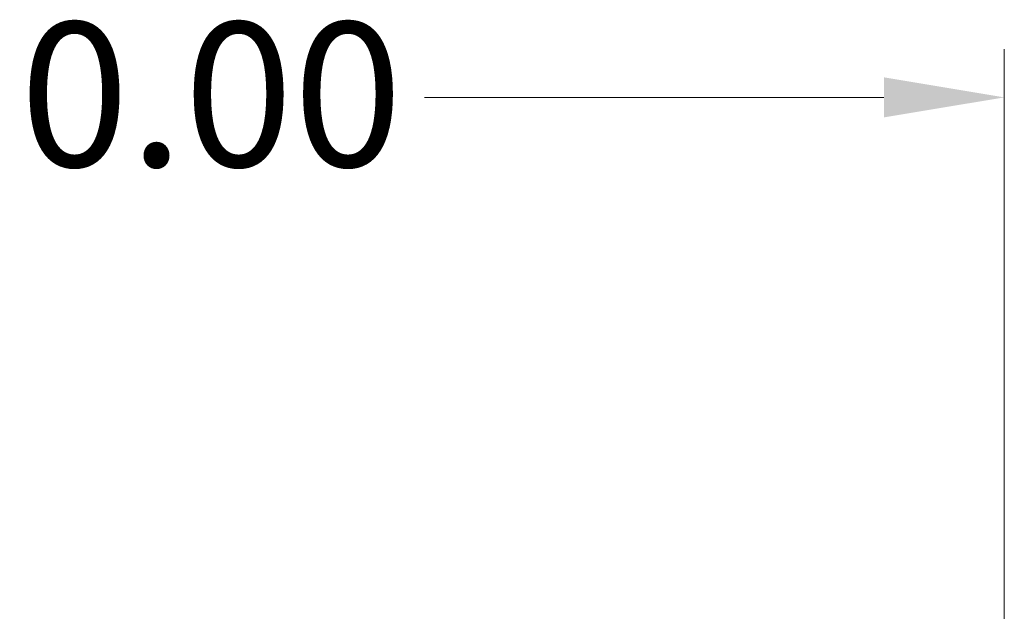
# Model space of a CAD drawing. Units: millimetres. Extents: x 32 to 1156, y 32 to 808.
# Drawn here: x 284 to 366, y 477 to 527 of the extents above; entities that cross this region are included whole.
import ezdxf

# ---------------------------------------------------------------- set-up
doc = ezdxf.new("R2010")
doc.units = ezdxf.units.MM
doc.header["$LTSCALE"] = 4
doc.layers.add('Dimension (ISO)', color=7, linetype='Continuous', lineweight=18, true_color=0x00003f)
doc.styles.add('Samuel Heath (ISO)', font='tahoma.ttf')
doc.dimstyles.new('Samuel Heath (ISO)', dxfattribs={"dimscale": 4, "dimtxt": 3, "dimasz": 2.5, "dimexe": 1, "dimexo": 1.5, "dimgap": 0.762, "dimtad": 0, "dimtih": 1, "dimtoh": 1, "dimrnd": 1e-08, "dimzin": 0, "dimdsep": 46, "dimtxsty": 'Samuel Heath (ISO)', "dimcen": 0.09, "dimdle": 10, "dimclrd": 256, "dimclre": 256, "dimclrt": 256, "dimazin": 0, "dimtfac": 1, "dimtmove": 0, "dimatfit": 3, "dimfxl": 0, "dimtolj": 1, "dimtzin": 0, "dimlwd": 15, "dimlwe": 15, "dimarcsym": 0})

# ---------------------------------------------------------------- blocks, each defined once
blk = doc.blocks.new('*D21')
at = {"layer": 'Defpoints', "color": 0, "transparency": 16777216}
for p in [(366.102, 520.093), (216.102, 432.093), (366.102, 432.093)]:
    blk.add_point(p, dxfattribs=at)
at = {"layer": 'Dimension (ISO)', "color": 176, "lineweight": 15, "true_color": 0x000080, "transparency": 16777216}
for p, q in [((216.102, 438.093), (216.102, 524.093)), ((366.102, 438.093), (366.102, 524.093)), ((226.102, 520.093), (264.276, 520.093)), ((356.102, 520.093), (317.928, 520.093))]:
    blk.add_line(p, q, dxfattribs=at)
at = {"layer": 'Dimension (ISO)', "color": 176, "true_color": 0x000080, "transparency": 16777216}
for points in [[(226.102, 521.76), (226.102, 518.427), (216.102, 520.093)], [(356.102, 521.76), (356.102, 518.427), (366.102, 520.093)]]:
    blk.add_solid(points, dxfattribs=at)
at = {"layer": 'Dimension (ISO)', "color": 176, "lineweight": 18, "true_color": 0x000080, "transparency": 16777216, "insert": (291.102, 526.339), "char_height": 12, "attachment_point": 2, "style": 'Samuel Heath (ISO)'}
blk.add_mtext('\\A1;150.00', dxfattribs=at)

msp = doc.modelspace()

# ---------------------------------------------------------------- dimensions: what is measured, and where the dimension line sits
at = {"layer": 'Dimension (ISO)', "color": 176, "lineweight": 18, "true_color": 0x000080}
dim = msp.add_linear_dim(base=(366.102, 520.0934), p1=(216.102, 432.0934), p2=(366.102, 432.0934), angle=180, dimstyle='Samuel Heath (ISO)', override={"dimgap": 0.762, "dimtih": 0, "dimtoh": 0, "dimdec": 2, "dimtol": 0, "dimlim": 0, "dimtp": 0, "dimtm": 0, "dimtdec": 2, "dimtofl": 0, "dimatfit": 1}, dxfattribs=at)
dim.commit()
dim.dimension.update_dxf_attribs({"geometry": '*D21', "text_midpoint": (291.102, 520.0934), "dimtype": 160})

doc.saveas('drawing.dxf')
